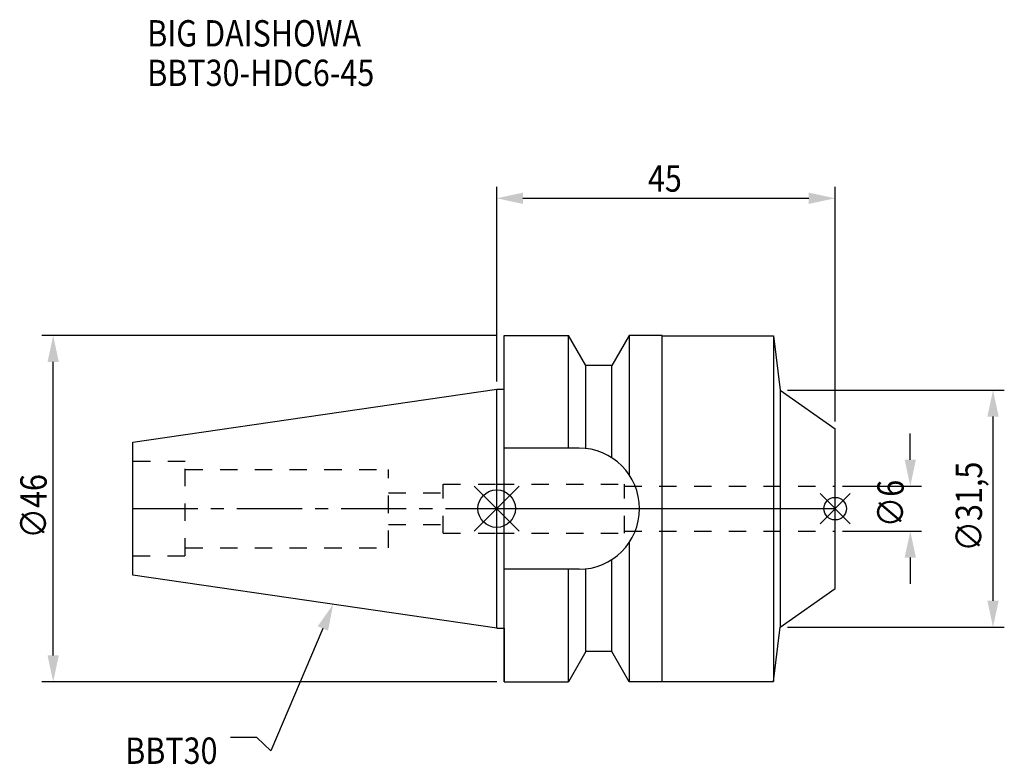
# Model space of a CAD drawing. Extents: x -63 to 68, y -34 to 65.
import ezdxf

# ---------------------------------------------------------------- set-up
doc = ezdxf.new("R2010")
doc.units = 0
doc.header["$LTSCALE"] = 23.1
doc.header["$PDMODE"] = 3
doc.header["$PDSIZE"] = 8
doc.linetypes.add('CENTER', pattern=[0.6, 0.375, -0.075, 0.075, -0.075])
doc.linetypes.add('DASHED', pattern=[0.2, 0.1, -0.1])
doc.layers.get('0').update_dxf_attribs({"linetype": 'CONTINUOUS'})
doc.layers.get('DEFPOINTS').update_dxf_attribs({"linetype": 'CONTINUOUS'})
for name, color, linetype in [('1', 4, 'CONTINUOUS'), ('2', 7, 'CONTINUOUS'), ('3', 1, 'DASHED'), ('4', 2, 'CENTER'), ('6', 5, 'CONTINUOUS'), ('NOCUT', 7, 'CONTINUOUS'), ('SK1', 4, 'CONTINUOUS'), ('SK3', 1, 'DASHED'), ('SK4', 2, 'CENTER')]:
    doc.layers.add(name, color=color, linetype=linetype)
doc.styles.get("Standard").update_dxf_attribs({"font": 'txt', "width": 0.85})
doc.dimstyles.get("Standard").update_dxf_attribs({"dimtxt": 3.5, "dimasz": 3.5, "dimexe": 1.5, "dimexo": 1, "dimtad": 1, "dimblk": '_FILLED', "dimblk1": '_FILLED', "dimblk2": '_FILLED', "dimcen": 0.09, "dimazin": 3, "dimtol": 1, "dimtp": 0.01, "dimtm": 0.01, "dimtfac": 1, "dimtofl": 0, "dimtmove": 0, "dimatfit": 3})

# ---------------------------------------------------------------- blocks, each defined once
blk = doc.blocks.new('_FILLED')
at = {"color": 0, "linetype": 'BYBLOCK'}
blk.add_solid([(0, 0), (-1, 0.214), (-1, -0.214)], dxfattribs=at)
blk = doc.blocks.new('*U13')
at = {"layer": '2', "color": 0, "width": 0.85}
blk.add_text('∅46', height=3.5, rotation=90, dxfattribs=at).set_placement((-59.84, -3.97))
blk = doc.blocks.new('*D1')
at = {"layer": '2', "color": 0}
for p, q in [((0, 23), (-60.47, 23)), ((-58.97, -19.5), (-58.97, 19.5)), ((0, -23), (-60.47, -23))]:
    blk.add_line(p, q, dxfattribs=at)
at = {"layer": 'DEFPOINTS', "color": 0}
for p in [(-58.97, 23), (1, 23), (1, -23)]:
    blk.add_point(p, dxfattribs=at)
blk.add_blockref('*U13', (0, 0))
at = {"layer": '2', "color": 0, "xscale": 3.5, "yscale": 3.5, "zscale": 3.5}
for p, rotation in [((-58.97, 23), 90), ((-58.97, -23), 270)]:
    blk.add_blockref('_FILLED', p, dxfattribs=dict(at, rotation=rotation))
blk = doc.blocks.new('*U12')
at = {"color": 0, "width": 0.85}
blk.add_text('45', height=3.5, dxfattribs=at).set_placement((20.11, 42.12))
blk = doc.blocks.new('*D2')
at = {"color": 0}
for p, q in [((0, 16.88), (0, 42.74)), ((45, 11.6), (45, 42.74)), ((3.5, 41.24), (41.5, 41.24))]:
    blk.add_line(p, q, dxfattribs=at)
at = {"layer": 'DEFPOINTS', "color": 0}
for p in [(45, 41.24), (0, 15.88), (45, 10.6)]:
    blk.add_point(p, dxfattribs=at)
blk.add_blockref('*U12', (0, 0))
at = {"color": 0, "xscale": 3.5, "yscale": 3.5, "zscale": 3.5, "rotation": 180}
blk.add_blockref('_FILLED', (0, 41.24), dxfattribs=at)
at = {"color": 0, "xscale": 3.5, "yscale": 3.5, "zscale": 3.5}
blk.add_blockref('_FILLED', (45, 41.24), dxfattribs=at)
blk = doc.blocks.new('*U11')
at = {"color": 0, "width": 0.85}
blk.add_text('∅6', height=3.5, rotation=90, dxfattribs=at).set_placement((54.12, -2.48))
blk = doc.blocks.new('*D3')
at = {"color": 0}
for p, q in [((55, 6.5), (55, 10)), ((46, 3), (56.5, 3)), ((46, -3), (56.5, -3)), ((55, -6.5), (55, -10))]:
    blk.add_line(p, q, dxfattribs=at)
at = {"layer": 'DEFPOINTS', "color": 0}
for p in [(45, 3), (55, 3), (45, -3)]:
    blk.add_point(p, dxfattribs=at)
at = {"color": 0, "xscale": 3.5, "yscale": 3.5, "zscale": 3.5}
for p, rotation in [((55, 3), 270), ((55, -3), 90)]:
    blk.add_blockref('_FILLED', p, dxfattribs=dict(at, rotation=rotation))
blk.add_blockref('*U11', (0, 0))
blk = doc.blocks.new('*U10')
at = {"color": 0, "width": 0.85}
blk.add_text('∅31,5', height=3.5, rotation=90, dxfattribs=at).set_placement((64.54, -5.7))
blk = doc.blocks.new('*D4')
at = {"color": 0}
for p, q in [((38.68, 15.74), (67.5, 15.74)), ((66, -12.24), (66, 12.24)), ((38.68, -15.74), (67.5, -15.74))]:
    blk.add_line(p, q, dxfattribs=at)
at = {"layer": 'DEFPOINTS', "color": 0}
for p in [(37.68, 15.74), (66, 15.74), (37.68, -15.74)]:
    blk.add_point(p, dxfattribs=at)
at = {"color": 0, "xscale": 3.5, "yscale": 3.5, "zscale": 3.5}
for p, rotation in [((66, 15.74), 90), ((66, -15.74), 270)]:
    blk.add_blockref('_FILLED', p, dxfattribs=dict(at, rotation=rotation))
blk.add_blockref('*U10', (0, 0))
blk = doc.blocks.new('*U7')
at = {"layer": '6', "width": 0.85}
for s, p in [('BIG DAISHOWA', (-46.46, 61.41)), ('BBT30-HDC6-45', (-46.46, 56.16))]:
    blk.add_text(s, height=3.5, dxfattribs=at).set_placement(p)
blk = doc.blocks.new('*U8')
at = {"layer": '6'}
blk.add_lwpolyline([(-23.11, -15.93), (-30.01, -32.16), (-31.88, -30.41), (-35.38, -30.41)], dxfattribs=at)
at = {"layer": '6', "xscale": 3.5, "yscale": 3.5, "zscale": 3.5, "rotation": 66.9820804073786}
blk.add_blockref('_FILLED', (-21.74, -12.7), dxfattribs=at)
blk = doc.blocks.new('*U9')
at = {"layer": '6', "width": 0.85}
blk.add_text('BBT30', height=3.5, dxfattribs=at).set_placement((-49.39, -33.91))

msp = doc.modelspace()

# ---------------------------------------------------------------- linework, layer by layer
for p, q in [((3, 3), (-3, -3)), ((-3, 3), (3, -3)), ((47, 2), (43, -2)), ((43, 2), (47, -2))]:
    msp.add_line(p, q)
for centre, radius in [((0, 0), 2.5), ((45, 0), 1.5)]:
    msp.add_circle(centre, radius)
at = {"layer": '1'}
for p, q in [((1, -23), (1, 23)), ((1, 23), (9.567, 23)), ((9.567, 8.05), (9.567, 23)), ((11.877, 19), (9.567, 23)), ((17.633, 23), (15.323, 19)), ((17.633, 23), (17.633, 4.488)), ((22, 23), (17.633, 23)), ((22, -23), (22, 23)), ((22, 22.95), (36.8, 22.95)), ((36.8, 22.95), (36.8, -22.95)), ((36.8, 22.95), (37.68, 15.744)), ((11.877, 7.996), (11.877, 19)), ((15.323, 19), (11.877, 19)), ((15.323, 6.758), (15.323, 19)), ((0, 15.875), (1, 15.875)), ((37.68, 15.744), (45, 10.596)), ((37.68, 15.744), (37.68, -15.745)), ((45, -10.596), (45, 10.596)), ((10.95, 8.05), (1, 8.05)), ((17.633, -4.488), (17.633, -23)), ((15.323, -19), (15.323, -6.758)), ((10.95, -8.05), (1, -8.05)), ((9.567, -23), (9.567, -8.05)), ((11.877, -19), (11.877, -7.996)), ((37.68, -15.745), (45, -10.596)), ((0, -15.875), (1, -15.875)), ((36.8, -22.95), (37.68, -15.745)), ((11.877, -19), (9.567, -23)), ((15.323, -19), (11.877, -19)), ((17.633, -23), (15.323, -19)), ((1, -23), (9.567, -23)), ((22, -23), (17.633, -23)), ((22, -22.95), (36.8, -22.95))]:
    msp.add_line(p, q, dxfattribs=at)
msp.add_arc((10.95, 0), 8.05, 270, 90, dxfattribs=at)
at = {"layer": '3'}
for p, q in [((0, 3.25), (17, 3.25)), ((17, -3.25), (17, 3.25)), ((17, 3), (45, 3)), ((0, -3.25), (17, -3.25)), ((17, -3), (45, -3))]:
    msp.add_line(p, q, dxfattribs=at)
at = {"layer": '4'}
msp.add_line((0, 0), (45, 0), dxfattribs=at)
at = {"layer": 'NOCUT'}
for p, q in [((0, 0), (45, 0)), ((0, -15.875), (0, 0)), ((45, -10.596), (45, 0)), ((37.68, -15.745), (45, -10.596)), ((0, -15.875), (1, -15.875)), ((1, -15.875), (1, -23)), ((36.8, -22.95), (37.68, -15.745)), ((11.877, -19), (9.567, -23)), ((15.323, -19), (11.877, -19)), ((17.633, -23), (15.323, -19)), ((1, -23), (9.567, -23)), ((22, -23), (17.633, -23)), ((22, -22.95), (36.8, -22.95)), ((22, -23), (22, -22.95))]:
    msp.add_line(p, q, dxfattribs=at)
at = {"layer": 'SK1'}
for p, q in [((-48.4, 8.817), (0, 15.875)), ((0, -15.875), (0, 15.875)), ((-48.4, -8.817), (-48.4, 8.817)), ((0, -15.875), (-48.4, -8.817))]:
    msp.add_line(p, q, dxfattribs=at)
at = {"layer": 'SK3'}
for p, q in [((-41.4, 6.25), (-48.4, 6.25)), ((-41.4, -6.25), (-41.4, 6.25)), ((-41.4, 5.2), (-14.4, 5.2)), ((-14.4, -5.2), (-14.4, 5.2)), ((-7.1, -3.25), (-7.1, 3.25)), ((-7.1, 3.25), (0, 3.25)), ((-14.4, 2.1), (-7.1, 2.1)), ((-14.4, -2.1), (-7.1, -2.1)), ((-7.1, -3.25), (0, -3.25)), ((-41.4, -5.2), (-14.4, -5.2)), ((-48.4, -6.25), (-41.4, -6.25))]:
    msp.add_line(p, q, dxfattribs=at)
at = {"layer": 'SK4'}
msp.add_line((-48.4, 0), (0, 0), dxfattribs=at)

# ---------------------------------------------------------------- block references
for name in ['*U7', '*U8', '*U9']:
    msp.add_blockref(name, (0, 0))

# ---------------------------------------------------------------- dimensions: what is measured, and where the dimension line sits
dim = msp.add_linear_dim(base=(45, 41.244), p1=(0, 15.875), p2=(45, 10.596), dimstyle='Standard')
dim.commit()
dim.dimension.update_dxf_attribs({"geometry": '*D2', "text_midpoint": (22.593, 41.244), "dimtype": 128})
for base, p1, p2, picture, middle in [((66, 15.744), (37.68, -15.745), (37.68, 15.744), '*D4', (66, 0)), ((55, 3), (45, -3), (45, 3), '*D3', (55, 0))]:
    dim = msp.add_linear_dim(base=base, p1=p1, p2=p2, angle=90, text='%%c<>', dimstyle='Standard')
    dim.commit()
    dim.dimension.update_dxf_attribs({"geometry": picture, "text_midpoint": middle, "dimtype": 128})
at = {"layer": '2'}
dim = msp.add_linear_dim(base=(-58.967, 23), p1=(1, -23), p2=(1, 23), angle=90, text='%%c<>', dimstyle='Standard', dxfattribs=at)
dim.commit()
dim.dimension.update_dxf_attribs({"geometry": '*D1', "text_midpoint": (-58.967, 0), "dimtype": 128})

doc.saveas('drawing.dxf')
